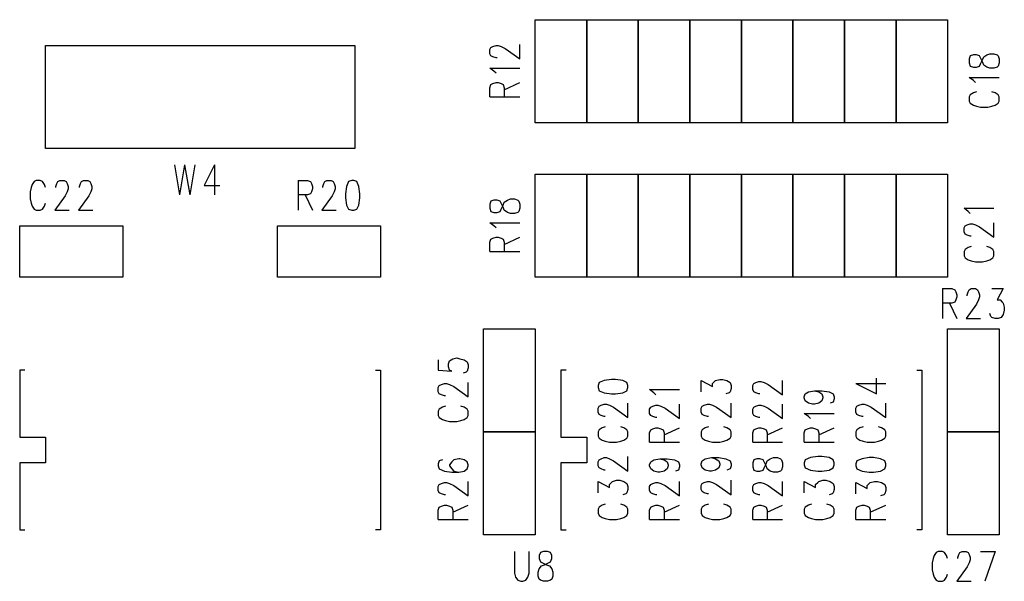
# Model space of a CAD drawing. Extents: x 2.15 to 9, y 2 to 6.24.
# Drawn here: x 5.03 to 5.98, y 5.17 to 5.71 of the extents above; entities that cross this region are included whole.
import ezdxf

# ---------------------------------------------------------------- set-up
doc = ezdxf.new("R2010")
doc.units = 0
doc.header["$MEASUREMENT"] = 0
doc.layers.add('1', color=7, linetype='Continuous')

msp = doc.modelspace()

# ---------------------------------------------------------------- linework, layer by layer
at = {"layer": '1', "color": 7}
for p, q in [((5.525, 5.61), (5.525, 5.71)), ((5.525, 5.71), (5.575, 5.71)), ((5.575, 5.61), (5.575, 5.71)), ((5.575, 5.71), (5.625, 5.71)), ((5.575, 5.71), (5.575, 5.61)), ((5.625, 5.71), (5.625, 5.61)), ((5.625, 5.61), (5.625, 5.71)), ((5.625, 5.71), (5.675, 5.71)), ((5.675, 5.61), (5.675, 5.71)), ((5.675, 5.71), (5.725, 5.71)), ((5.675, 5.71), (5.675, 5.61)), ((5.725, 5.71), (5.725, 5.61)), ((5.725, 5.61), (5.725, 5.71)), ((5.725, 5.71), (5.775, 5.71)), ((5.775, 5.61), (5.775, 5.71)), ((5.775, 5.71), (5.825, 5.71)), ((5.775, 5.71), (5.775, 5.61)), ((5.825, 5.71), (5.825, 5.61)), ((5.825, 5.61), (5.825, 5.71)), ((5.825, 5.71), (5.875, 5.71)), ((5.875, 5.61), (5.875, 5.71)), ((5.875, 5.71), (5.925, 5.71)), ((5.875, 5.71), (5.875, 5.61)), ((5.925, 5.71), (5.925, 5.61)), ((5.05, 5.685), (5.35, 5.685)), ((5.05, 5.585), (5.05, 5.685)), ((5.35, 5.685), (5.35, 5.585)), ((5.481, 5.681), (5.482, 5.683)), ((5.482, 5.683), (5.484, 5.684)), ((5.484, 5.684), (5.487, 5.685)), ((5.487, 5.685), (5.489, 5.685)), ((5.489, 5.685), (5.492, 5.684)), ((5.492, 5.684), (5.496, 5.682)), ((5.51, 5.672), (5.51, 5.686)), ((5.481, 5.677), (5.481, 5.681)), ((5.482, 5.675), (5.481, 5.677)), ((5.484, 5.674), (5.482, 5.675)), ((5.487, 5.673), (5.484, 5.674)), ((5.488, 5.673), (5.487, 5.673)), ((5.496, 5.682), (5.51, 5.672)), ((5.947, 5.675), (5.946, 5.672)), ((5.95, 5.676), (5.947, 5.675)), ((5.953, 5.676), (5.95, 5.676)), ((5.956, 5.675), (5.953, 5.676)), ((5.957, 5.673), (5.956, 5.675)), ((5.959, 5.669), (5.957, 5.673)), ((5.959, 5.671), (5.96, 5.674)), ((5.96, 5.674), (5.963, 5.676)), ((5.963, 5.676), (5.966, 5.677)), ((5.966, 5.677), (5.97, 5.677)), ((5.97, 5.677), (5.973, 5.676)), ((5.973, 5.676), (5.974, 5.675)), ((5.974, 5.675), (5.975, 5.672)), ((5.946, 5.672), (5.946, 5.668)), ((5.946, 5.668), (5.947, 5.665)), ((5.947, 5.665), (5.95, 5.664)), ((5.95, 5.664), (5.953, 5.664)), ((5.953, 5.664), (5.956, 5.665)), ((5.956, 5.665), (5.957, 5.667)), ((5.957, 5.667), (5.959, 5.671)), ((5.96, 5.666), (5.959, 5.669)), ((5.963, 5.664), (5.96, 5.666)), ((5.966, 5.663), (5.963, 5.664)), ((5.973, 5.664), (5.97, 5.663)), ((5.974, 5.665), (5.973, 5.664)), ((5.975, 5.668), (5.974, 5.665)), ((5.975, 5.672), (5.975, 5.668)), ((5.485, 5.66), (5.481, 5.663)), ((5.481, 5.663), (5.51, 5.663)), ((5.487, 5.658), (5.485, 5.66)), ((5.95, 5.651), (5.946, 5.654)), ((5.946, 5.654), (5.975, 5.654)), ((5.97, 5.663), (5.966, 5.663)), ((5.481, 5.644), (5.482, 5.647)), ((5.482, 5.647), (5.484, 5.648)), ((5.484, 5.648), (5.487, 5.649)), ((5.487, 5.649), (5.489, 5.649)), ((5.489, 5.649), (5.492, 5.648)), ((5.492, 5.648), (5.494, 5.647)), ((5.494, 5.647), (5.495, 5.644)), ((5.495, 5.642), (5.51, 5.649)), ((5.952, 5.649), (5.95, 5.651)), ((5.481, 5.635), (5.481, 5.644)), ((5.481, 5.635), (5.51, 5.635)), ((5.495, 5.644), (5.495, 5.635)), ((5.947, 5.637), (5.946, 5.635)), ((5.946, 5.635), (5.946, 5.631)), ((5.95, 5.639), (5.947, 5.637)), ((5.953, 5.64), (5.95, 5.639)), ((5.971, 5.639), (5.968, 5.64)), ((5.974, 5.637), (5.971, 5.639)), ((5.975, 5.635), (5.974, 5.637)), ((5.975, 5.631), (5.975, 5.635)), ((5.946, 5.631), (5.947, 5.629)), ((5.947, 5.629), (5.95, 5.627)), ((5.95, 5.627), (5.953, 5.626)), ((5.953, 5.626), (5.957, 5.625)), ((5.957, 5.625), (5.964, 5.625)), ((5.964, 5.625), (5.968, 5.626)), ((5.968, 5.626), (5.971, 5.627)), ((5.971, 5.627), (5.974, 5.629)), ((5.974, 5.629), (5.975, 5.631)), ((5.575, 5.61), (5.525, 5.61)), ((5.625, 5.61), (5.575, 5.61)), ((5.675, 5.61), (5.625, 5.61)), ((5.725, 5.61), (5.675, 5.61)), ((5.775, 5.61), (5.725, 5.61)), ((5.825, 5.61), (5.775, 5.61)), ((5.875, 5.61), (5.825, 5.61)), ((5.925, 5.61), (5.875, 5.61)), ((5.35, 5.585), (5.05, 5.585)), ((5.175, 5.569), (5.18, 5.54)), ((5.185, 5.569), (5.18, 5.54)), ((5.185, 5.569), (5.19, 5.54)), ((5.195, 5.569), (5.19, 5.54)), ((5.214, 5.569), (5.204, 5.549)), ((5.214, 5.569), (5.214, 5.54)), ((5.525, 5.46), (5.525, 5.56)), ((5.525, 5.56), (5.575, 5.56)), ((5.575, 5.46), (5.575, 5.56)), ((5.575, 5.56), (5.625, 5.56)), ((5.575, 5.56), (5.575, 5.46)), ((5.625, 5.56), (5.625, 5.46)), ((5.625, 5.46), (5.625, 5.56)), ((5.625, 5.56), (5.675, 5.56)), ((5.675, 5.46), (5.675, 5.56)), ((5.675, 5.56), (5.725, 5.56)), ((5.675, 5.56), (5.675, 5.46)), ((5.725, 5.56), (5.725, 5.46)), ((5.725, 5.46), (5.725, 5.56)), ((5.725, 5.56), (5.775, 5.56)), ((5.775, 5.56), (5.775, 5.46)), ((5.775, 5.46), (5.775, 5.56)), ((5.775, 5.56), (5.825, 5.56)), ((5.825, 5.46), (5.825, 5.56)), ((5.825, 5.56), (5.875, 5.56)), ((5.825, 5.56), (5.825, 5.46)), ((5.875, 5.46), (5.875, 5.56)), ((5.875, 5.56), (5.925, 5.56)), ((5.875, 5.56), (5.875, 5.46)), ((5.925, 5.56), (5.925, 5.46)), ((5.037, 5.55), (5.036, 5.547)), ((5.039, 5.553), (5.037, 5.55)), ((5.041, 5.554), (5.039, 5.553)), ((5.045, 5.554), (5.041, 5.554)), ((5.047, 5.553), (5.045, 5.554)), ((5.049, 5.55), (5.047, 5.553)), ((5.05, 5.547), (5.049, 5.55)), ((5.06, 5.548), (5.061, 5.551)), ((5.061, 5.551), (5.062, 5.553)), ((5.062, 5.553), (5.064, 5.554)), ((5.064, 5.554), (5.068, 5.554)), ((5.068, 5.554), (5.07, 5.553)), ((5.07, 5.553), (5.071, 5.551)), ((5.071, 5.551), (5.072, 5.548)), ((5.083, 5.548), (5.084, 5.551)), ((5.084, 5.551), (5.085, 5.553)), ((5.085, 5.553), (5.087, 5.554)), ((5.087, 5.554), (5.091, 5.554)), ((5.091, 5.554), (5.093, 5.553)), ((5.093, 5.553), (5.094, 5.551)), ((5.094, 5.551), (5.095, 5.548)), ((5.204, 5.549), (5.219, 5.549)), ((5.295, 5.554), (5.295, 5.525)), ((5.295, 5.554), (5.304, 5.554)), ((5.304, 5.554), (5.307, 5.553)), ((5.307, 5.553), (5.308, 5.551)), ((5.308, 5.551), (5.309, 5.548)), ((5.319, 5.548), (5.32, 5.551)), ((5.32, 5.551), (5.321, 5.553)), ((5.321, 5.553), (5.323, 5.554)), ((5.323, 5.554), (5.327, 5.554)), ((5.327, 5.554), (5.329, 5.553)), ((5.329, 5.553), (5.33, 5.551)), ((5.33, 5.551), (5.331, 5.548)), ((5.344, 5.553), (5.342, 5.548)), ((5.347, 5.554), (5.344, 5.553)), ((5.349, 5.554), (5.347, 5.554)), ((5.352, 5.553), (5.349, 5.554)), ((5.354, 5.548), (5.352, 5.553)), ((5.036, 5.547), (5.035, 5.543)), ((5.035, 5.543), (5.035, 5.536)), ((5.069, 5.539), (5.059, 5.525)), ((5.06, 5.547), (5.06, 5.548)), ((5.071, 5.543), (5.069, 5.539)), ((5.072, 5.546), (5.071, 5.543)), ((5.072, 5.548), (5.072, 5.546)), ((5.092, 5.539), (5.082, 5.525)), ((5.083, 5.547), (5.083, 5.548)), ((5.094, 5.543), (5.092, 5.539)), ((5.095, 5.546), (5.094, 5.543)), ((5.095, 5.548), (5.095, 5.546)), ((5.304, 5.54), (5.295, 5.54)), ((5.302, 5.54), (5.309, 5.525)), ((5.307, 5.541), (5.304, 5.54)), ((5.308, 5.543), (5.307, 5.541)), ((5.309, 5.546), (5.308, 5.543)), ((5.309, 5.548), (5.309, 5.546)), ((5.328, 5.539), (5.318, 5.525)), ((5.319, 5.547), (5.319, 5.548)), ((5.33, 5.543), (5.328, 5.539)), ((5.331, 5.546), (5.33, 5.543)), ((5.331, 5.548), (5.331, 5.546)), ((5.342, 5.548), (5.341, 5.541)), ((5.341, 5.541), (5.341, 5.537)), ((5.355, 5.541), (5.354, 5.548)), ((5.355, 5.537), (5.355, 5.541)), ((5.035, 5.536), (5.036, 5.532)), ((5.036, 5.532), (5.037, 5.529)), ((5.049, 5.529), (5.05, 5.532)), ((5.341, 5.537), (5.342, 5.53)), ((5.342, 5.53), (5.344, 5.526)), ((5.352, 5.526), (5.354, 5.53)), ((5.354, 5.53), (5.355, 5.537)), ((5.482, 5.534), (5.481, 5.531)), ((5.481, 5.531), (5.481, 5.527)), ((5.485, 5.535), (5.482, 5.534)), ((5.488, 5.535), (5.485, 5.535)), ((5.491, 5.534), (5.488, 5.535)), ((5.492, 5.532), (5.491, 5.534)), ((5.494, 5.528), (5.492, 5.532)), ((5.492, 5.526), (5.494, 5.53)), ((5.494, 5.53), (5.495, 5.533)), ((5.495, 5.533), (5.498, 5.535)), ((5.498, 5.535), (5.501, 5.536)), ((5.501, 5.536), (5.505, 5.536)), ((5.505, 5.536), (5.508, 5.535)), ((5.508, 5.535), (5.509, 5.534)), ((5.509, 5.534), (5.51, 5.531)), ((5.51, 5.531), (5.51, 5.527)), ((5.037, 5.529), (5.039, 5.526)), ((5.039, 5.526), (5.041, 5.525)), ((5.041, 5.525), (5.045, 5.525)), ((5.045, 5.525), (5.047, 5.526)), ((5.047, 5.526), (5.049, 5.529)), ((5.059, 5.525), (5.073, 5.525)), ((5.082, 5.525), (5.096, 5.525)), ((5.318, 5.525), (5.332, 5.525)), ((5.344, 5.526), (5.347, 5.525)), ((5.347, 5.525), (5.349, 5.525)), ((5.349, 5.525), (5.352, 5.526)), ((5.481, 5.527), (5.482, 5.524)), ((5.482, 5.524), (5.485, 5.523)), ((5.485, 5.523), (5.488, 5.523)), ((5.488, 5.523), (5.491, 5.524)), ((5.491, 5.524), (5.492, 5.526)), ((5.495, 5.525), (5.494, 5.528)), ((5.498, 5.523), (5.495, 5.525)), ((5.501, 5.522), (5.498, 5.523)), ((5.505, 5.522), (5.501, 5.522)), ((5.508, 5.523), (5.505, 5.522)), ((5.509, 5.524), (5.508, 5.523)), ((5.51, 5.527), (5.509, 5.524)), ((5.945, 5.524), (5.941, 5.527)), ((5.941, 5.527), (5.97, 5.527)), ((5.947, 5.522), (5.945, 5.524)), ((5.485, 5.51), (5.481, 5.513)), ((5.481, 5.513), (5.51, 5.513)), ((5.942, 5.51), (5.944, 5.511)), ((5.944, 5.511), (5.947, 5.512)), ((5.947, 5.512), (5.949, 5.512)), ((5.949, 5.512), (5.952, 5.511)), ((5.952, 5.511), (5.956, 5.509)), ((5.97, 5.499), (5.97, 5.513)), ((5.025, 5.51), (5.125, 5.51)), ((5.025, 5.46), (5.025, 5.51)), ((5.125, 5.51), (5.125, 5.46)), ((5.275, 5.51), (5.375, 5.51)), ((5.275, 5.46), (5.275, 5.51)), ((5.375, 5.51), (5.375, 5.46)), ((5.487, 5.508), (5.485, 5.51)), ((5.941, 5.508), (5.942, 5.51)), ((5.941, 5.504), (5.941, 5.508)), ((5.942, 5.502), (5.941, 5.504)), ((5.944, 5.501), (5.942, 5.502)), ((5.947, 5.5), (5.944, 5.501)), ((5.956, 5.509), (5.97, 5.499)), ((5.481, 5.494), (5.482, 5.497)), ((5.481, 5.485), (5.481, 5.494)), ((5.482, 5.497), (5.484, 5.498)), ((5.484, 5.498), (5.487, 5.499)), ((5.487, 5.499), (5.489, 5.499)), ((5.489, 5.499), (5.492, 5.498)), ((5.492, 5.498), (5.494, 5.497)), ((5.494, 5.497), (5.495, 5.494)), ((5.495, 5.492), (5.51, 5.499)), ((5.495, 5.494), (5.495, 5.485)), ((5.948, 5.5), (5.947, 5.5)), ((5.481, 5.485), (5.51, 5.485)), ((5.942, 5.487), (5.941, 5.485)), ((5.941, 5.485), (5.941, 5.481)), ((5.945, 5.489), (5.942, 5.487)), ((5.948, 5.49), (5.945, 5.489)), ((5.966, 5.489), (5.963, 5.49)), ((5.969, 5.487), (5.966, 5.489)), ((5.97, 5.485), (5.969, 5.487)), ((5.97, 5.481), (5.97, 5.485)), ((5.941, 5.481), (5.942, 5.479)), ((5.942, 5.479), (5.945, 5.477)), ((5.945, 5.477), (5.948, 5.476)), ((5.948, 5.476), (5.952, 5.475)), ((5.952, 5.475), (5.959, 5.475)), ((5.959, 5.475), (5.963, 5.476)), ((5.963, 5.476), (5.966, 5.477)), ((5.966, 5.477), (5.969, 5.479)), ((5.969, 5.479), (5.97, 5.481)), ((5.125, 5.46), (5.025, 5.46)), ((5.375, 5.46), (5.275, 5.46)), ((5.575, 5.46), (5.525, 5.46)), ((5.625, 5.46), (5.575, 5.46)), ((5.675, 5.46), (5.625, 5.46)), ((5.725, 5.46), (5.675, 5.46)), ((5.775, 5.46), (5.725, 5.46)), ((5.825, 5.46), (5.775, 5.46)), ((5.875, 5.46), (5.825, 5.46)), ((5.925, 5.46), (5.875, 5.46)), ((5.92, 5.449), (5.92, 5.42)), ((5.92, 5.449), (5.929, 5.449)), ((5.929, 5.449), (5.932, 5.448)), ((5.932, 5.448), (5.933, 5.446)), ((5.933, 5.446), (5.934, 5.443)), ((5.944, 5.443), (5.945, 5.446)), ((5.945, 5.446), (5.946, 5.448)), ((5.946, 5.448), (5.948, 5.449)), ((5.948, 5.449), (5.952, 5.449)), ((5.952, 5.449), (5.954, 5.448)), ((5.954, 5.448), (5.955, 5.446)), ((5.955, 5.446), (5.956, 5.443)), ((5.968, 5.449), (5.979, 5.449)), ((5.979, 5.449), (5.973, 5.438)), ((5.929, 5.435), (5.92, 5.435)), ((5.927, 5.435), (5.934, 5.42)), ((5.932, 5.436), (5.929, 5.435)), ((5.933, 5.438), (5.932, 5.436)), ((5.934, 5.441), (5.933, 5.438)), ((5.934, 5.443), (5.934, 5.441)), ((5.953, 5.434), (5.943, 5.42)), ((5.944, 5.442), (5.944, 5.443)), ((5.955, 5.438), (5.953, 5.434)), ((5.956, 5.441), (5.955, 5.438)), ((5.956, 5.443), (5.956, 5.441)), ((5.973, 5.438), (5.976, 5.438)), ((5.976, 5.438), (5.978, 5.436)), ((5.978, 5.436), (5.979, 5.435)), ((5.979, 5.435), (5.98, 5.431)), ((5.967, 5.422), (5.966, 5.425)), ((5.98, 5.428), (5.979, 5.424)), ((5.98, 5.431), (5.98, 5.428)), ((5.943, 5.42), (5.957, 5.42)), ((5.968, 5.421), (5.967, 5.422)), ((5.971, 5.42), (5.968, 5.421)), ((5.974, 5.42), (5.971, 5.42)), ((5.977, 5.421), (5.974, 5.42)), ((5.979, 5.424), (5.977, 5.421)), ((5.475, 5.31), (5.475, 5.41)), ((5.475, 5.41), (5.525, 5.41)), ((5.525, 5.41), (5.525, 5.31)), ((5.925, 5.31), (5.925, 5.41)), ((5.925, 5.41), (5.975, 5.41)), ((5.975, 5.41), (5.975, 5.31)), ((5.431, 5.38), (5.431, 5.37)), ((5.441, 5.376), (5.442, 5.379)), ((5.442, 5.379), (5.445, 5.381)), ((5.445, 5.381), (5.449, 5.382)), ((5.449, 5.382), (5.452, 5.381)), ((5.452, 5.381), (5.456, 5.38)), ((5.456, 5.38), (5.459, 5.378)), ((5.459, 5.378), (5.46, 5.375)), ((5.03, 5.37), (5.025, 5.37)), ((5.025, 5.37), (5.025, 5.305)), ((5.37, 5.37), (5.375, 5.37)), ((5.375, 5.37), (5.375, 5.215)), ((5.431, 5.37), (5.444, 5.369)), ((5.441, 5.373), (5.441, 5.376)), ((5.442, 5.37), (5.441, 5.373)), ((5.444, 5.369), (5.442, 5.37)), ((5.458, 5.368), (5.455, 5.367)), ((5.459, 5.369), (5.458, 5.368)), ((5.46, 5.372), (5.459, 5.369)), ((5.46, 5.375), (5.46, 5.372)), ((5.555, 5.37), (5.55, 5.37)), ((5.55, 5.37), (5.55, 5.305)), ((5.895, 5.37), (5.9, 5.37)), ((5.9, 5.37), (5.9, 5.215)), ((5.46, 5.344), (5.46, 5.358)), ((5.587, 5.358), (5.586, 5.355)), ((5.592, 5.36), (5.587, 5.358)), ((5.599, 5.361), (5.592, 5.36)), ((5.603, 5.361), (5.599, 5.361)), ((5.61, 5.36), (5.603, 5.361)), ((5.614, 5.358), (5.61, 5.36)), ((5.615, 5.355), (5.614, 5.358)), ((5.686, 5.349), (5.686, 5.36)), ((5.686, 5.36), (5.697, 5.354)), ((5.697, 5.357), (5.699, 5.359)), ((5.699, 5.359), (5.7, 5.36)), ((5.7, 5.36), (5.704, 5.361)), ((5.704, 5.361), (5.707, 5.361)), ((5.707, 5.361), (5.711, 5.36)), ((5.711, 5.36), (5.714, 5.358)), ((5.714, 5.358), (5.715, 5.355)), ((5.737, 5.357), (5.739, 5.358)), ((5.739, 5.358), (5.742, 5.359)), ((5.742, 5.359), (5.744, 5.359)), ((5.744, 5.359), (5.747, 5.358)), ((5.747, 5.358), (5.751, 5.356)), ((5.765, 5.346), (5.765, 5.36)), ((5.856, 5.347), (5.856, 5.362)), ((5.431, 5.353), (5.432, 5.355)), ((5.431, 5.349), (5.431, 5.353)), ((5.432, 5.347), (5.431, 5.349)), ((5.432, 5.355), (5.434, 5.356)), ((5.434, 5.356), (5.437, 5.357)), ((5.437, 5.357), (5.439, 5.357)), ((5.439, 5.357), (5.442, 5.356)), ((5.442, 5.356), (5.446, 5.354)), ((5.446, 5.354), (5.46, 5.344)), ((5.586, 5.355), (5.586, 5.353)), ((5.586, 5.353), (5.587, 5.35)), ((5.587, 5.35), (5.592, 5.348)), ((5.592, 5.348), (5.599, 5.347)), ((5.603, 5.347), (5.61, 5.348)), ((5.61, 5.348), (5.614, 5.35)), ((5.614, 5.35), (5.615, 5.353)), ((5.615, 5.353), (5.615, 5.355)), ((5.64, 5.348), (5.636, 5.351)), ((5.636, 5.351), (5.665, 5.351)), ((5.642, 5.346), (5.64, 5.348)), ((5.697, 5.354), (5.697, 5.357)), ((5.713, 5.348), (5.71, 5.347)), ((5.714, 5.349), (5.713, 5.348)), ((5.715, 5.352), (5.714, 5.349)), ((5.715, 5.355), (5.715, 5.352)), ((5.736, 5.355), (5.737, 5.357)), ((5.736, 5.351), (5.736, 5.355)), ((5.737, 5.349), (5.736, 5.351)), ((5.739, 5.348), (5.737, 5.349)), ((5.742, 5.347), (5.739, 5.348)), ((5.751, 5.356), (5.765, 5.346)), ((5.787, 5.347), (5.79, 5.349)), ((5.79, 5.349), (5.796, 5.35)), ((5.796, 5.35), (5.8, 5.349)), ((5.796, 5.35), (5.803, 5.35)), ((5.8, 5.349), (5.803, 5.347)), ((5.803, 5.35), (5.81, 5.349)), ((5.81, 5.349), (5.814, 5.347)), ((5.836, 5.357), (5.856, 5.347)), ((5.836, 5.357), (5.865, 5.357)), ((5.434, 5.346), (5.432, 5.347)), ((5.437, 5.345), (5.434, 5.346)), ((5.438, 5.345), (5.437, 5.345)), ((5.599, 5.347), (5.603, 5.347)), ((5.743, 5.347), (5.742, 5.347)), ((5.786, 5.344), (5.787, 5.347)), ((5.786, 5.343), (5.786, 5.344)), ((5.787, 5.34), (5.786, 5.343)), ((5.79, 5.338), (5.787, 5.34)), ((5.803, 5.34), (5.8, 5.338)), ((5.803, 5.347), (5.804, 5.344)), ((5.804, 5.343), (5.803, 5.34)), ((5.804, 5.344), (5.804, 5.343)), ((5.814, 5.339), (5.811, 5.338)), ((5.814, 5.347), (5.815, 5.344)), ((5.815, 5.342), (5.814, 5.339)), ((5.815, 5.344), (5.815, 5.342)), ((5.432, 5.332), (5.431, 5.33)), ((5.431, 5.33), (5.431, 5.326)), ((5.435, 5.334), (5.432, 5.332)), ((5.438, 5.335), (5.435, 5.334)), ((5.456, 5.334), (5.453, 5.335)), ((5.459, 5.332), (5.456, 5.334)), ((5.46, 5.33), (5.459, 5.332)), ((5.46, 5.326), (5.46, 5.33)), ((5.586, 5.333), (5.587, 5.335)), ((5.586, 5.329), (5.586, 5.333)), ((5.587, 5.327), (5.586, 5.329)), ((5.587, 5.335), (5.589, 5.336)), ((5.589, 5.336), (5.592, 5.337)), ((5.592, 5.337), (5.594, 5.337)), ((5.594, 5.337), (5.597, 5.336)), ((5.597, 5.336), (5.601, 5.334)), ((5.601, 5.334), (5.615, 5.324)), ((5.615, 5.324), (5.615, 5.338)), ((5.636, 5.332), (5.637, 5.334)), ((5.636, 5.328), (5.636, 5.332)), ((5.637, 5.334), (5.639, 5.335)), ((5.639, 5.335), (5.642, 5.336)), ((5.642, 5.336), (5.644, 5.336)), ((5.644, 5.336), (5.647, 5.335)), ((5.647, 5.335), (5.651, 5.333)), ((5.651, 5.333), (5.665, 5.323)), ((5.665, 5.323), (5.665, 5.337)), ((5.686, 5.333), (5.687, 5.335)), ((5.686, 5.329), (5.686, 5.333)), ((5.687, 5.327), (5.686, 5.329)), ((5.687, 5.335), (5.689, 5.336)), ((5.689, 5.336), (5.692, 5.337)), ((5.692, 5.337), (5.694, 5.337)), ((5.694, 5.337), (5.697, 5.336)), ((5.697, 5.336), (5.701, 5.334)), ((5.701, 5.334), (5.715, 5.324)), ((5.715, 5.324), (5.715, 5.338)), ((5.736, 5.332), (5.737, 5.334)), ((5.736, 5.328), (5.736, 5.332)), ((5.737, 5.334), (5.739, 5.335)), ((5.739, 5.335), (5.742, 5.336)), ((5.742, 5.336), (5.744, 5.336)), ((5.744, 5.336), (5.747, 5.335)), ((5.747, 5.335), (5.751, 5.333)), ((5.751, 5.333), (5.765, 5.323)), ((5.765, 5.323), (5.765, 5.337)), ((5.794, 5.337), (5.79, 5.338)), ((5.796, 5.337), (5.794, 5.337)), ((5.8, 5.338), (5.796, 5.337)), ((5.836, 5.333), (5.837, 5.335)), ((5.836, 5.329), (5.836, 5.333)), ((5.837, 5.327), (5.836, 5.329)), ((5.837, 5.335), (5.839, 5.336)), ((5.839, 5.336), (5.842, 5.337)), ((5.842, 5.337), (5.844, 5.337)), ((5.844, 5.337), (5.847, 5.336)), ((5.847, 5.336), (5.851, 5.334)), ((5.851, 5.334), (5.865, 5.324)), ((5.865, 5.324), (5.865, 5.338)), ((5.431, 5.326), (5.432, 5.324)), ((5.432, 5.324), (5.435, 5.322)), ((5.435, 5.322), (5.438, 5.321)), ((5.438, 5.321), (5.442, 5.32)), ((5.442, 5.32), (5.449, 5.32)), ((5.449, 5.32), (5.453, 5.321)), ((5.453, 5.321), (5.456, 5.322)), ((5.456, 5.322), (5.459, 5.324)), ((5.459, 5.324), (5.46, 5.326)), ((5.589, 5.326), (5.587, 5.327)), ((5.592, 5.325), (5.589, 5.326)), ((5.593, 5.325), (5.592, 5.325)), ((5.637, 5.326), (5.636, 5.328)), ((5.639, 5.325), (5.637, 5.326)), ((5.642, 5.324), (5.639, 5.325)), ((5.643, 5.324), (5.642, 5.324)), ((5.689, 5.326), (5.687, 5.327)), ((5.692, 5.325), (5.689, 5.326)), ((5.693, 5.325), (5.692, 5.325)), ((5.737, 5.326), (5.736, 5.328)), ((5.739, 5.325), (5.737, 5.326)), ((5.742, 5.324), (5.739, 5.325)), ((5.743, 5.324), (5.742, 5.324)), ((5.79, 5.325), (5.786, 5.328)), ((5.786, 5.328), (5.815, 5.328)), ((5.792, 5.323), (5.79, 5.325)), ((5.839, 5.326), (5.837, 5.327)), ((5.842, 5.325), (5.839, 5.326)), ((5.843, 5.325), (5.842, 5.325)), ((5.525, 5.31), (5.475, 5.31)), ((5.475, 5.21), (5.475, 5.31)), ((5.475, 5.31), (5.525, 5.31)), ((5.525, 5.31), (5.525, 5.21)), ((5.587, 5.312), (5.586, 5.31)), ((5.586, 5.31), (5.586, 5.306)), ((5.59, 5.314), (5.587, 5.312)), ((5.593, 5.315), (5.59, 5.314)), ((5.611, 5.314), (5.608, 5.315)), ((5.614, 5.312), (5.611, 5.314)), ((5.615, 5.31), (5.614, 5.312)), ((5.615, 5.306), (5.615, 5.31)), ((5.636, 5.309), (5.637, 5.312)), ((5.637, 5.312), (5.639, 5.313)), ((5.639, 5.313), (5.642, 5.314)), ((5.642, 5.314), (5.644, 5.314)), ((5.644, 5.314), (5.647, 5.313)), ((5.647, 5.313), (5.649, 5.312)), ((5.649, 5.312), (5.65, 5.309)), ((5.65, 5.307), (5.665, 5.314)), ((5.687, 5.312), (5.686, 5.31)), ((5.686, 5.31), (5.686, 5.306)), ((5.69, 5.314), (5.687, 5.312)), ((5.693, 5.315), (5.69, 5.314)), ((5.711, 5.314), (5.708, 5.315)), ((5.714, 5.312), (5.711, 5.314)), ((5.715, 5.31), (5.714, 5.312)), ((5.715, 5.306), (5.715, 5.31)), ((5.736, 5.309), (5.737, 5.312)), ((5.737, 5.312), (5.739, 5.313)), ((5.739, 5.313), (5.742, 5.314)), ((5.742, 5.314), (5.744, 5.314)), ((5.744, 5.314), (5.747, 5.313)), ((5.747, 5.313), (5.749, 5.312)), ((5.749, 5.312), (5.75, 5.309)), ((5.75, 5.307), (5.765, 5.314)), ((5.786, 5.309), (5.787, 5.312)), ((5.787, 5.312), (5.789, 5.313)), ((5.789, 5.313), (5.792, 5.314)), ((5.792, 5.314), (5.794, 5.314)), ((5.794, 5.314), (5.797, 5.313)), ((5.797, 5.313), (5.799, 5.312)), ((5.799, 5.312), (5.8, 5.309)), ((5.8, 5.307), (5.815, 5.314)), ((5.837, 5.312), (5.836, 5.31)), ((5.836, 5.31), (5.836, 5.306)), ((5.84, 5.314), (5.837, 5.312)), ((5.843, 5.315), (5.84, 5.314)), ((5.861, 5.314), (5.858, 5.315)), ((5.864, 5.312), (5.861, 5.314)), ((5.865, 5.31), (5.864, 5.312)), ((5.865, 5.306), (5.865, 5.31)), ((5.925, 5.21), (5.925, 5.31)), ((5.925, 5.31), (5.975, 5.31)), ((5.975, 5.31), (5.925, 5.31)), ((5.975, 5.31), (5.975, 5.21)), ((5.025, 5.305), (5.05, 5.305)), ((5.05, 5.305), (5.05, 5.28)), ((5.55, 5.305), (5.575, 5.305)), ((5.575, 5.305), (5.575, 5.28)), ((5.586, 5.306), (5.587, 5.304)), ((5.587, 5.304), (5.59, 5.302)), ((5.59, 5.302), (5.593, 5.301)), ((5.593, 5.301), (5.597, 5.3)), ((5.604, 5.3), (5.608, 5.301)), ((5.608, 5.301), (5.611, 5.302)), ((5.611, 5.302), (5.614, 5.304)), ((5.614, 5.304), (5.615, 5.306)), ((5.636, 5.3), (5.636, 5.309)), ((5.65, 5.309), (5.65, 5.3)), ((5.686, 5.306), (5.687, 5.304)), ((5.687, 5.304), (5.69, 5.302)), ((5.69, 5.302), (5.693, 5.301)), ((5.693, 5.301), (5.697, 5.3)), ((5.704, 5.3), (5.708, 5.301)), ((5.708, 5.301), (5.711, 5.302)), ((5.711, 5.302), (5.714, 5.304)), ((5.714, 5.304), (5.715, 5.306)), ((5.736, 5.3), (5.736, 5.309)), ((5.75, 5.309), (5.75, 5.3)), ((5.786, 5.3), (5.786, 5.309)), ((5.8, 5.309), (5.8, 5.3)), ((5.836, 5.306), (5.837, 5.304)), ((5.837, 5.304), (5.84, 5.302)), ((5.84, 5.302), (5.843, 5.301)), ((5.843, 5.301), (5.847, 5.3)), ((5.854, 5.3), (5.858, 5.301)), ((5.858, 5.301), (5.861, 5.302)), ((5.861, 5.302), (5.864, 5.304)), ((5.864, 5.304), (5.865, 5.306)), ((5.597, 5.3), (5.604, 5.3)), ((5.636, 5.3), (5.665, 5.3)), ((5.697, 5.3), (5.704, 5.3)), ((5.736, 5.3), (5.765, 5.3)), ((5.786, 5.3), (5.815, 5.3)), ((5.847, 5.3), (5.854, 5.3)), ((5.432, 5.282), (5.431, 5.279)), ((5.435, 5.283), (5.432, 5.282)), ((5.446, 5.283), (5.444, 5.281)), ((5.451, 5.284), (5.446, 5.283)), ((5.452, 5.284), (5.451, 5.284)), ((5.456, 5.283), (5.452, 5.284)), ((5.459, 5.281), (5.456, 5.283)), ((5.586, 5.281), (5.587, 5.283)), ((5.587, 5.283), (5.589, 5.284)), ((5.589, 5.284), (5.592, 5.285)), ((5.592, 5.285), (5.594, 5.285)), ((5.594, 5.285), (5.597, 5.284)), ((5.597, 5.284), (5.601, 5.282)), ((5.601, 5.282), (5.615, 5.272)), ((5.615, 5.272), (5.615, 5.286)), ((5.637, 5.281), (5.64, 5.283)), ((5.64, 5.283), (5.646, 5.284)), ((5.646, 5.284), (5.65, 5.283)), ((5.646, 5.284), (5.653, 5.284)), ((5.65, 5.283), (5.653, 5.281)), ((5.653, 5.284), (5.66, 5.283)), ((5.66, 5.283), (5.664, 5.281)), ((5.686, 5.279), (5.687, 5.282)), ((5.687, 5.282), (5.69, 5.284)), ((5.69, 5.284), (5.696, 5.285)), ((5.696, 5.285), (5.7, 5.284)), ((5.696, 5.285), (5.703, 5.285)), ((5.7, 5.284), (5.703, 5.282)), ((5.703, 5.285), (5.71, 5.284)), ((5.703, 5.282), (5.704, 5.279)), ((5.71, 5.284), (5.714, 5.282)), ((5.714, 5.282), (5.715, 5.279)), ((5.737, 5.283), (5.736, 5.28)), ((5.74, 5.284), (5.737, 5.283)), ((5.743, 5.284), (5.74, 5.284)), ((5.746, 5.283), (5.743, 5.284)), ((5.747, 5.281), (5.746, 5.283)), ((5.749, 5.279), (5.75, 5.282)), ((5.75, 5.282), (5.753, 5.284)), ((5.753, 5.284), (5.756, 5.285)), ((5.756, 5.285), (5.76, 5.285)), ((5.76, 5.285), (5.763, 5.284)), ((5.763, 5.284), (5.764, 5.283)), ((5.764, 5.283), (5.765, 5.28)), ((5.787, 5.283), (5.786, 5.28)), ((5.792, 5.285), (5.787, 5.283)), ((5.799, 5.286), (5.792, 5.285)), ((5.803, 5.286), (5.799, 5.286)), ((5.81, 5.285), (5.803, 5.286)), ((5.814, 5.283), (5.81, 5.285)), ((5.815, 5.28), (5.814, 5.283)), ((5.837, 5.282), (5.836, 5.279)), ((5.842, 5.284), (5.837, 5.282)), ((5.849, 5.285), (5.842, 5.284)), ((5.853, 5.285), (5.849, 5.285)), ((5.86, 5.284), (5.853, 5.285)), ((5.864, 5.282), (5.86, 5.284)), ((5.865, 5.279), (5.864, 5.282)), ((5.05, 5.28), (5.025, 5.28)), ((5.025, 5.28), (5.025, 5.215)), ((5.431, 5.279), (5.431, 5.277)), ((5.431, 5.277), (5.432, 5.274)), ((5.432, 5.274), (5.437, 5.272)), ((5.437, 5.272), (5.444, 5.271)), ((5.444, 5.281), (5.442, 5.278)), ((5.442, 5.278), (5.442, 5.277)), ((5.442, 5.277), (5.444, 5.274)), ((5.444, 5.274), (5.446, 5.272)), ((5.446, 5.272), (5.451, 5.271)), ((5.451, 5.271), (5.456, 5.272)), ((5.456, 5.272), (5.459, 5.274)), ((5.46, 5.278), (5.459, 5.281)), ((5.459, 5.274), (5.46, 5.277)), ((5.46, 5.277), (5.46, 5.278)), ((5.575, 5.28), (5.55, 5.28)), ((5.55, 5.28), (5.55, 5.215)), ((5.586, 5.277), (5.586, 5.281)), ((5.587, 5.275), (5.586, 5.277)), ((5.589, 5.274), (5.587, 5.275)), ((5.592, 5.273), (5.589, 5.274)), ((5.593, 5.273), (5.592, 5.273)), ((5.636, 5.278), (5.637, 5.281)), ((5.636, 5.277), (5.636, 5.278)), ((5.637, 5.274), (5.636, 5.277)), ((5.64, 5.272), (5.637, 5.274)), ((5.644, 5.271), (5.64, 5.272)), ((5.65, 5.272), (5.646, 5.271)), ((5.653, 5.274), (5.65, 5.272)), ((5.653, 5.281), (5.654, 5.278)), ((5.654, 5.277), (5.653, 5.274)), ((5.654, 5.278), (5.654, 5.277)), ((5.664, 5.273), (5.661, 5.272)), ((5.664, 5.281), (5.665, 5.278)), ((5.665, 5.276), (5.664, 5.273)), ((5.665, 5.278), (5.665, 5.276)), ((5.686, 5.278), (5.686, 5.279)), ((5.687, 5.275), (5.686, 5.278)), ((5.69, 5.273), (5.687, 5.275)), ((5.694, 5.272), (5.69, 5.273)), ((5.696, 5.272), (5.694, 5.272)), ((5.7, 5.273), (5.696, 5.272)), ((5.703, 5.275), (5.7, 5.273)), ((5.704, 5.278), (5.703, 5.275)), ((5.704, 5.279), (5.704, 5.278)), ((5.714, 5.274), (5.711, 5.273)), ((5.715, 5.277), (5.714, 5.274)), ((5.715, 5.279), (5.715, 5.277)), ((5.736, 5.28), (5.736, 5.276)), ((5.736, 5.276), (5.737, 5.273)), ((5.737, 5.273), (5.74, 5.272)), ((5.74, 5.272), (5.743, 5.272)), ((5.743, 5.272), (5.746, 5.273)), ((5.746, 5.273), (5.747, 5.275)), ((5.749, 5.277), (5.747, 5.281)), ((5.747, 5.275), (5.749, 5.279)), ((5.75, 5.274), (5.749, 5.277)), ((5.753, 5.272), (5.75, 5.274)), ((5.756, 5.271), (5.753, 5.272)), ((5.763, 5.272), (5.76, 5.271)), ((5.764, 5.273), (5.763, 5.272)), ((5.765, 5.276), (5.764, 5.273)), ((5.765, 5.28), (5.765, 5.276)), ((5.786, 5.28), (5.786, 5.278)), ((5.786, 5.278), (5.787, 5.275)), ((5.787, 5.275), (5.792, 5.273)), ((5.792, 5.273), (5.799, 5.272)), ((5.799, 5.272), (5.803, 5.272)), ((5.803, 5.272), (5.81, 5.273)), ((5.81, 5.273), (5.814, 5.275)), ((5.814, 5.275), (5.815, 5.278)), ((5.815, 5.278), (5.815, 5.28)), ((5.836, 5.279), (5.836, 5.277)), ((5.836, 5.277), (5.837, 5.274)), ((5.837, 5.274), (5.842, 5.272)), ((5.842, 5.272), (5.849, 5.271)), ((5.853, 5.271), (5.86, 5.272)), ((5.86, 5.272), (5.864, 5.274)), ((5.864, 5.274), (5.865, 5.277)), ((5.865, 5.277), (5.865, 5.279)), ((5.444, 5.271), (5.451, 5.271)), ((5.6, 5.262), (5.604, 5.263)), ((5.604, 5.263), (5.607, 5.263)), ((5.607, 5.263), (5.611, 5.262)), ((5.646, 5.271), (5.644, 5.271)), ((5.715, 5.249), (5.715, 5.263)), ((5.76, 5.271), (5.756, 5.271)), ((5.8, 5.262), (5.804, 5.263)), ((5.804, 5.263), (5.807, 5.263)), ((5.807, 5.263), (5.811, 5.262)), ((5.849, 5.271), (5.853, 5.271)), ((5.431, 5.257), (5.432, 5.259)), ((5.431, 5.253), (5.431, 5.257)), ((5.432, 5.251), (5.431, 5.253)), ((5.432, 5.259), (5.434, 5.26)), ((5.434, 5.26), (5.437, 5.261)), ((5.437, 5.261), (5.439, 5.261)), ((5.439, 5.261), (5.442, 5.26)), ((5.442, 5.26), (5.446, 5.258)), ((5.446, 5.258), (5.46, 5.248)), ((5.46, 5.248), (5.46, 5.262)), ((5.586, 5.251), (5.586, 5.262)), ((5.586, 5.262), (5.597, 5.256)), ((5.597, 5.259), (5.599, 5.261)), ((5.597, 5.256), (5.597, 5.259)), ((5.599, 5.261), (5.6, 5.262)), ((5.611, 5.262), (5.614, 5.26)), ((5.614, 5.26), (5.615, 5.257)), ((5.615, 5.254), (5.614, 5.251)), ((5.615, 5.257), (5.615, 5.254)), ((5.636, 5.257), (5.637, 5.259)), ((5.636, 5.253), (5.636, 5.257)), ((5.637, 5.251), (5.636, 5.253)), ((5.637, 5.259), (5.639, 5.26)), ((5.639, 5.26), (5.642, 5.261)), ((5.642, 5.261), (5.644, 5.261)), ((5.644, 5.261), (5.647, 5.26)), ((5.647, 5.26), (5.651, 5.258)), ((5.651, 5.258), (5.665, 5.248)), ((5.665, 5.248), (5.665, 5.262)), ((5.686, 5.258), (5.687, 5.26)), ((5.686, 5.254), (5.686, 5.258)), ((5.687, 5.252), (5.686, 5.254)), ((5.687, 5.26), (5.689, 5.261)), ((5.689, 5.261), (5.692, 5.262)), ((5.692, 5.262), (5.694, 5.262)), ((5.694, 5.262), (5.697, 5.261)), ((5.697, 5.261), (5.701, 5.259)), ((5.701, 5.259), (5.715, 5.249)), ((5.736, 5.257), (5.737, 5.259)), ((5.736, 5.253), (5.736, 5.257)), ((5.737, 5.251), (5.736, 5.253)), ((5.737, 5.259), (5.739, 5.26)), ((5.739, 5.26), (5.742, 5.261)), ((5.742, 5.261), (5.744, 5.261)), ((5.744, 5.261), (5.747, 5.26)), ((5.747, 5.26), (5.751, 5.258)), ((5.751, 5.258), (5.765, 5.248)), ((5.765, 5.248), (5.765, 5.262)), ((5.786, 5.251), (5.786, 5.262)), ((5.786, 5.262), (5.797, 5.256)), ((5.797, 5.259), (5.799, 5.261)), ((5.797, 5.256), (5.797, 5.259)), ((5.799, 5.261), (5.8, 5.262)), ((5.811, 5.262), (5.814, 5.26)), ((5.814, 5.26), (5.815, 5.257)), ((5.815, 5.254), (5.814, 5.251)), ((5.815, 5.257), (5.815, 5.254)), ((5.836, 5.25), (5.836, 5.261)), ((5.836, 5.261), (5.847, 5.255)), ((5.847, 5.258), (5.849, 5.26)), ((5.847, 5.255), (5.847, 5.258)), ((5.849, 5.26), (5.85, 5.261)), ((5.85, 5.261), (5.854, 5.262)), ((5.854, 5.262), (5.857, 5.262)), ((5.857, 5.262), (5.861, 5.261)), ((5.861, 5.261), (5.864, 5.259)), ((5.864, 5.259), (5.865, 5.256)), ((5.865, 5.253), (5.864, 5.25)), ((5.865, 5.256), (5.865, 5.253)), ((5.434, 5.25), (5.432, 5.251)), ((5.437, 5.249), (5.434, 5.25)), ((5.438, 5.249), (5.437, 5.249)), ((5.613, 5.25), (5.61, 5.249)), ((5.614, 5.251), (5.613, 5.25)), ((5.639, 5.25), (5.637, 5.251)), ((5.642, 5.249), (5.639, 5.25)), ((5.643, 5.249), (5.642, 5.249)), ((5.689, 5.251), (5.687, 5.252)), ((5.692, 5.25), (5.689, 5.251)), ((5.693, 5.25), (5.692, 5.25)), ((5.739, 5.25), (5.737, 5.251)), ((5.742, 5.249), (5.739, 5.25)), ((5.743, 5.249), (5.742, 5.249)), ((5.813, 5.25), (5.81, 5.249)), ((5.814, 5.251), (5.813, 5.25)), ((5.863, 5.249), (5.86, 5.248)), ((5.864, 5.25), (5.863, 5.249)), ((5.431, 5.234), (5.432, 5.237)), ((5.431, 5.225), (5.431, 5.234)), ((5.432, 5.237), (5.434, 5.238)), ((5.434, 5.238), (5.437, 5.239)), ((5.437, 5.239), (5.439, 5.239)), ((5.439, 5.239), (5.442, 5.238)), ((5.442, 5.238), (5.444, 5.237)), ((5.444, 5.237), (5.445, 5.234)), ((5.445, 5.232), (5.46, 5.239)), ((5.445, 5.234), (5.445, 5.225)), ((5.587, 5.237), (5.586, 5.235)), ((5.586, 5.235), (5.586, 5.231)), ((5.59, 5.239), (5.587, 5.237)), ((5.593, 5.24), (5.59, 5.239)), ((5.611, 5.239), (5.608, 5.24)), ((5.614, 5.237), (5.611, 5.239)), ((5.615, 5.235), (5.614, 5.237)), ((5.615, 5.231), (5.615, 5.235)), ((5.636, 5.234), (5.637, 5.237)), ((5.636, 5.225), (5.636, 5.234)), ((5.637, 5.237), (5.639, 5.238)), ((5.639, 5.238), (5.642, 5.239)), ((5.642, 5.239), (5.644, 5.239)), ((5.644, 5.239), (5.647, 5.238)), ((5.647, 5.238), (5.649, 5.237)), ((5.649, 5.237), (5.65, 5.234)), ((5.65, 5.232), (5.665, 5.239)), ((5.65, 5.234), (5.65, 5.225)), ((5.687, 5.237), (5.686, 5.235)), ((5.686, 5.235), (5.686, 5.231)), ((5.69, 5.239), (5.687, 5.237)), ((5.693, 5.24), (5.69, 5.239)), ((5.711, 5.239), (5.708, 5.24)), ((5.714, 5.237), (5.711, 5.239)), ((5.715, 5.235), (5.714, 5.237)), ((5.715, 5.231), (5.715, 5.235)), ((5.736, 5.234), (5.737, 5.237)), ((5.736, 5.225), (5.736, 5.234)), ((5.737, 5.237), (5.739, 5.238)), ((5.739, 5.238), (5.742, 5.239)), ((5.742, 5.239), (5.744, 5.239)), ((5.744, 5.239), (5.747, 5.238)), ((5.747, 5.238), (5.749, 5.237)), ((5.749, 5.237), (5.75, 5.234)), ((5.75, 5.232), (5.765, 5.239)), ((5.75, 5.234), (5.75, 5.225)), ((5.787, 5.237), (5.786, 5.235)), ((5.786, 5.235), (5.786, 5.231)), ((5.79, 5.239), (5.787, 5.237)), ((5.793, 5.24), (5.79, 5.239)), ((5.811, 5.239), (5.808, 5.24)), ((5.814, 5.237), (5.811, 5.239)), ((5.815, 5.235), (5.814, 5.237)), ((5.815, 5.231), (5.815, 5.235)), ((5.836, 5.234), (5.837, 5.237)), ((5.836, 5.225), (5.836, 5.234)), ((5.837, 5.237), (5.839, 5.238)), ((5.839, 5.238), (5.842, 5.239)), ((5.842, 5.239), (5.844, 5.239)), ((5.844, 5.239), (5.847, 5.238)), ((5.847, 5.238), (5.849, 5.237)), ((5.849, 5.237), (5.85, 5.234)), ((5.85, 5.232), (5.865, 5.239)), ((5.85, 5.234), (5.85, 5.225)), ((5.431, 5.225), (5.46, 5.225)), ((5.586, 5.231), (5.587, 5.229)), ((5.587, 5.229), (5.59, 5.227)), ((5.59, 5.227), (5.593, 5.226)), ((5.593, 5.226), (5.597, 5.225)), ((5.597, 5.225), (5.604, 5.225)), ((5.604, 5.225), (5.608, 5.226)), ((5.608, 5.226), (5.611, 5.227)), ((5.611, 5.227), (5.614, 5.229)), ((5.614, 5.229), (5.615, 5.231)), ((5.636, 5.225), (5.665, 5.225)), ((5.686, 5.231), (5.687, 5.229)), ((5.687, 5.229), (5.69, 5.227)), ((5.69, 5.227), (5.693, 5.226)), ((5.693, 5.226), (5.697, 5.225)), ((5.697, 5.225), (5.704, 5.225)), ((5.704, 5.225), (5.708, 5.226)), ((5.708, 5.226), (5.711, 5.227)), ((5.711, 5.227), (5.714, 5.229)), ((5.714, 5.229), (5.715, 5.231)), ((5.736, 5.225), (5.765, 5.225)), ((5.786, 5.231), (5.787, 5.229)), ((5.787, 5.229), (5.79, 5.227)), ((5.79, 5.227), (5.793, 5.226)), ((5.793, 5.226), (5.797, 5.225)), ((5.797, 5.225), (5.804, 5.225)), ((5.804, 5.225), (5.808, 5.226)), ((5.808, 5.226), (5.811, 5.227)), ((5.811, 5.227), (5.814, 5.229)), ((5.814, 5.229), (5.815, 5.231)), ((5.836, 5.225), (5.865, 5.225)), ((5.025, 5.215), (5.03, 5.215)), ((5.375, 5.215), (5.37, 5.215)), ((5.55, 5.215), (5.555, 5.215)), ((5.9, 5.215), (5.895, 5.215)), ((5.525, 5.21), (5.475, 5.21)), ((5.975, 5.21), (5.925, 5.21)), ((5.505, 5.194), (5.505, 5.173)), ((5.519, 5.173), (5.519, 5.194)), ((5.53, 5.193), (5.529, 5.19)), ((5.529, 5.19), (5.529, 5.187)), ((5.529, 5.187), (5.53, 5.184)), ((5.533, 5.194), (5.53, 5.193)), ((5.537, 5.194), (5.533, 5.194)), ((5.54, 5.193), (5.537, 5.194)), ((5.541, 5.19), (5.54, 5.193)), ((5.54, 5.184), (5.541, 5.187)), ((5.541, 5.187), (5.541, 5.19)), ((5.911, 5.187), (5.91, 5.183)), ((5.912, 5.19), (5.911, 5.187)), ((5.914, 5.193), (5.912, 5.19)), ((5.916, 5.194), (5.914, 5.193)), ((5.92, 5.194), (5.916, 5.194)), ((5.922, 5.193), (5.92, 5.194)), ((5.924, 5.19), (5.922, 5.193)), ((5.925, 5.187), (5.924, 5.19)), ((5.935, 5.188), (5.936, 5.191)), ((5.935, 5.187), (5.935, 5.188)), ((5.936, 5.191), (5.937, 5.193)), ((5.937, 5.193), (5.939, 5.194)), ((5.939, 5.194), (5.943, 5.194)), ((5.943, 5.194), (5.945, 5.193)), ((5.945, 5.193), (5.946, 5.191)), ((5.946, 5.191), (5.947, 5.188)), ((5.947, 5.186), (5.946, 5.183)), ((5.947, 5.188), (5.947, 5.186)), ((5.957, 5.194), (5.971, 5.194)), ((5.971, 5.194), (5.961, 5.165)), ((5.528, 5.174), (5.529, 5.177)), ((5.529, 5.177), (5.531, 5.18)), ((5.53, 5.184), (5.532, 5.183)), ((5.531, 5.18), (5.534, 5.181)), ((5.532, 5.183), (5.536, 5.181)), ((5.534, 5.181), (5.538, 5.183)), ((5.536, 5.181), (5.539, 5.18)), ((5.538, 5.183), (5.54, 5.184)), ((5.539, 5.18), (5.541, 5.177)), ((5.541, 5.177), (5.542, 5.174)), ((5.91, 5.183), (5.91, 5.176)), ((5.944, 5.179), (5.934, 5.165)), ((5.946, 5.183), (5.944, 5.179)), ((5.505, 5.173), (5.506, 5.169)), ((5.506, 5.169), (5.508, 5.166)), ((5.516, 5.166), (5.518, 5.169)), ((5.518, 5.169), (5.519, 5.173)), ((5.528, 5.17), (5.528, 5.174)), ((5.529, 5.167), (5.528, 5.17)), ((5.53, 5.166), (5.529, 5.167)), ((5.541, 5.167), (5.54, 5.166)), ((5.542, 5.17), (5.541, 5.167)), ((5.542, 5.174), (5.542, 5.17)), ((5.91, 5.176), (5.911, 5.172)), ((5.911, 5.172), (5.912, 5.169)), ((5.912, 5.169), (5.914, 5.166)), ((5.922, 5.166), (5.924, 5.169)), ((5.924, 5.169), (5.925, 5.172)), ((5.508, 5.166), (5.511, 5.165)), ((5.511, 5.165), (5.513, 5.165)), ((5.513, 5.165), (5.516, 5.166)), ((5.533, 5.165), (5.53, 5.166)), ((5.537, 5.165), (5.533, 5.165)), ((5.54, 5.166), (5.537, 5.165)), ((5.914, 5.166), (5.916, 5.165)), ((5.916, 5.165), (5.92, 5.165)), ((5.92, 5.165), (5.922, 5.166)), ((5.934, 5.165), (5.948, 5.165))]:
    msp.add_line(p, q, dxfattribs=at)

doc.saveas('drawing.dxf')
